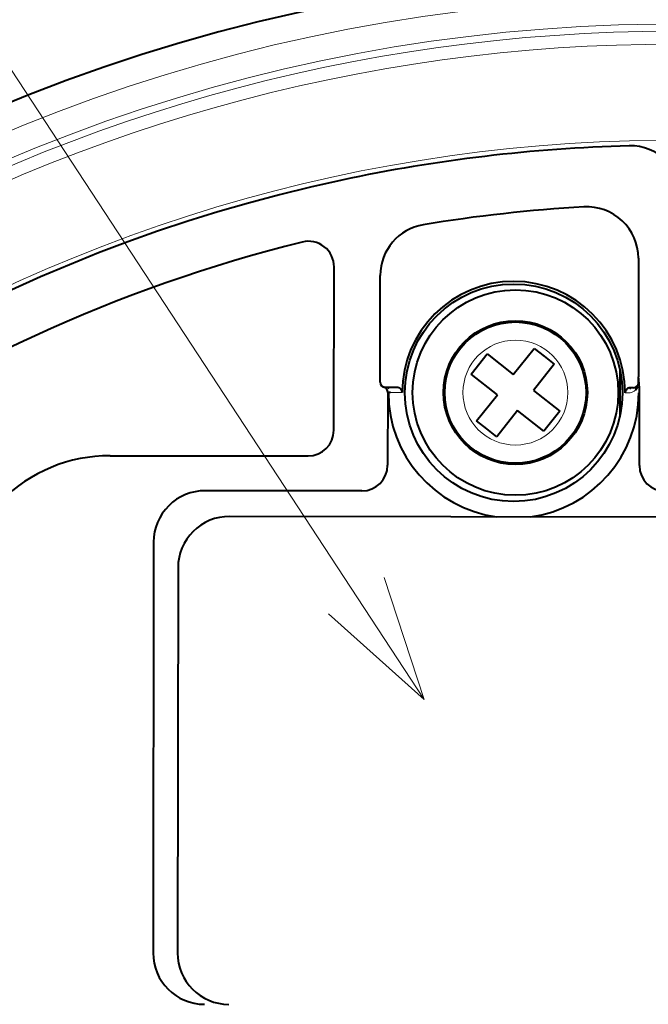
# Model space of a CAD drawing. Extents: x 38 to 577, y 20 to 384.
# Drawn here: x 306 to 318, y 295 to 314 of the extents above; entities that cross this region are included whole.
import ezdxf

# ---------------------------------------------------------------- set-up
doc = ezdxf.new("R2010")
doc.units = 0

msp = doc.modelspace()

# ---------------------------------------------------------------- linework, layer by layer
at = {"color": 190, "lineweight": 13}
msp.add_line((313.494385, 301.07489), (298.439758, 324.034729), dxfattribs=at)
at = {"color": 7, "lineweight": 40, "ltscale": 0.057728}
msp.add_line((317.660095, 309.669128), (317.663116, 307.360016), dxfattribs=at)
at = {"color": 7, "lineweight": 40, "ltscale": 0.079524}
msp.add_line((311.735046, 306.315277), (311.739288, 309.496246), dxfattribs=at)
at = {"color": 7, "lineweight": 40, "ltscale": 0.052037}
msp.add_line((312.636292, 307.251221), (312.639069, 309.332703), dxfattribs=at)
at = {"color": 7, "lineweight": 40, "ltscale": 0.016249}
msp.add_line((315.226868, 307.401123), (315.629761, 307.911163), dxfattribs=at)
at = {"color": 7, "lineweight": 40, "ltscale": 0.00625}
for p, q in [((315.629761, 307.911163), (315.825958, 307.756195)), ((315.825958, 307.756195), (316.022125, 307.601227)), ((314.710205, 306.343719), (314.514008, 306.498688)), ((314.906372, 306.188751), (314.710205, 306.343719))]:
    msp.add_line(p, q, dxfattribs=at)
at = {"color": 7, "lineweight": 40, "ltscale": 0.0125}
for p, q in [((314.40686, 307.411682), (314.716797, 307.804016)), ((316.129272, 306.688263), (315.819336, 306.295898))]:
    msp.add_line(p, q, dxfattribs=at)
at = {"color": 7, "lineweight": 40, "ltscale": 0.01625}
for p, q in [((314.716797, 307.804016), (315.226868, 307.401123)), ((316.022125, 307.601227), (315.619202, 307.091187)), ((314.916931, 307.008759), (314.40686, 307.411682)), ((314.514008, 306.498688), (314.916931, 307.008759)), ((315.619202, 307.091187), (316.129272, 306.688263)), ((315.309296, 306.698822), (314.906372, 306.188751)), ((315.819336, 306.295898), (315.309296, 306.698822))]:
    msp.add_line(p, q, dxfattribs=at)
at = {"color": 7, "lineweight": 40, "ltscale": 0.023306}
msp.add_line((317.298615, 307.511963), (317.298615, 306.579712), dxfattribs=at)
at = {"color": 7, "lineweight": 40, "ltscale": 0.003016}
msp.add_line((317.663086, 307.23938), (317.663116, 307.360016), dxfattribs=at)
at = {"color": 7, "lineweight": 40, "ltscale": 0.00569}
msp.add_line((312.963745, 307.150787), (312.736145, 307.151093), dxfattribs=at)
at = {"color": 7, "lineweight": 40, "ltscale": 0.001498}
msp.add_line((317.563141, 307.144653), (317.503235, 307.144745), dxfattribs=at)
at = {"color": 7, "lineweight": 40, "ltscale": 9.3e-05}
msp.add_line((317.663208, 307.241058), (317.663025, 307.237335), dxfattribs=at)
at = {"color": 7, "lineweight": 40, "ltscale": 0.035419}
msp.add_line((312.783203, 307.05127), (312.781464, 305.634521), dxfattribs=at)
at = {"color": 7, "lineweight": 13, "ltscale": 0.005697}
msp.add_line((313.063751, 307.050568), (312.835876, 307.051056), dxfattribs=at)
at = {"color": 7, "lineweight": 13, "ltscale": 0.001505}
msp.add_line((317.463135, 307.044708), (317.402954, 307.044739), dxfattribs=at)
at = {"color": 7, "lineweight": 40, "ltscale": 0.000327}
msp.add_line((317.670258, 307.042572), (317.68335, 307.042572), dxfattribs=at)
at = {"color": 7, "lineweight": 40, "ltscale": 0.035365}
msp.add_line((317.681458, 305.627991), (317.68335, 307.042572), dxfattribs=at)
at = {"color": 7, "lineweight": 40, "ltscale": 0.075}
msp.add_line((307.384369, 305.821075), (310.384369, 305.817078), dxfattribs=at)
at = {"color": 7, "lineweight": 13, "ltscale": 0.008376}
msp.add_line((309.327789, 305.818481), (308.992737, 305.818909), dxfattribs=at)
at = {"color": 7, "lineweight": 40, "ltscale": 0.020754}
msp.add_line((310.404205, 305.81723), (311.234375, 305.815948), dxfattribs=at)
at = {"color": 7, "lineweight": 40, "ltscale": 0.076259}
msp.add_line((312.280792, 305.135193), (309.230438, 305.139252), dxfattribs=at)
at = {"color": 7, "lineweight": 40, "ltscale": 0.45}
msp.add_line((327.704742, 304.614594), (309.704773, 304.638611), dxfattribs=at)
at = {"color": 7, "lineweight": 40, "ltscale": 0.2}
msp.add_line((308.229095, 304.140594), (308.218445, 296.140594), dxfattribs=at)
at = {"color": 7, "lineweight": 40, "ltscale": 0.1875}
msp.add_line((308.70343, 303.639954), (308.69342, 296.139954), dxfattribs=at)
at = {"color": 7, "lineweight": 40}
msp.add_lwpolyline([(312.835876, 307.050873), (312.829926, 307.0513), (312.814453, 307.050781), (312.796448, 307.051178)], dxfattribs=at)
at = {"color": 190, "lineweight": 13}
msp.add_lwpolyline([(311.629181, 302.739502), (313.494385, 301.07489), (312.711365, 303.449097)], dxfattribs=at)
at = {"color": 7, "lineweight": 40}
for centre, radius in [((315.233337, 307.045837), 2.117211), ((315.268066, 307.049957), 2), ((315.268066, 307.049957), 1.4), ((315.268066, 307.049957), 1.375)]:
    msp.add_circle(centre, radius, dxfattribs=at)
at = {"color": 7, "lineweight": 13}
msp.add_circle((315.268066, 307.049957), 1.020833, dxfattribs=at)
at = {"color": 7, "lineweight": 40}
for centre, radius, start, end in [((318.298706, 281.227295), 34, 75.304953, 332.208134), ((318.298553, 281.227142), 30.637858, 91.527349, 102.070818), ((317.507538, 310.853577), 1.001101, 0.076265, 91.466594), ((318.298553, 281.227112), 30.637893, 102.070839, 247.018132), ((318.298553, 281.227142), 29.487858, 93.297112, 99.413601), ((316.660095, 309.667847), 1, 0.074909, 93.297112), ((313.639069, 309.33136), 1, 99.413601, 179.923562), ((318.298553, 281.227142), 29.637824, 104.020639, 146.501069), ((311.239288, 309.496887), 0.5, 359.92356, 104.020639), ((315.233337, 307.045837), 2.169618, 359.972207, 179.874917), ((315.268127, 307.050079), 0.9, 51.693682, 52.567038), ((315.233337, 307.045837), 2.45, 359.92356, 7.368047), ((312.736298, 307.251099), 0.1, 179.923562, 269.922919), ((312.683624, 307.05838), 0.09973, 355.908353, 74.806431), ((312.964722, 307.054413), 0.096356, 43.799681, 90.589181), ((317.503021, 307.044647), 0.100069, 89.87848, 179.926362), ((317.563263, 307.244659), 0.1, 269.923561, 356.991287), ((317.478516, 307.236145), 0.184832, 314.826174, 1.007894), ((312.789886, 307.06015), 0.010801, 232.82782, 306.029898), ((315.233337, 307.045837), 2.436898, 179.874097, 262.16463), ((312.967133, 307.051697), 0.096593, 359.333619, 45.961661), ((315.233337, 307.045837), 2.436898, 277.682485, 359.92356), ((311.235046, 306.315948), 0.5, 269.923561, 359.92356), ((307.380371, 302.821075), 3, 89.923559, 179.923562), ((310.38504, 306.317078), 0.5, 269.923561, 272.196498), ((312.281464, 305.635193), 0.5, 269.923561, 359.92356), ((318.181458, 305.627319), 0.5, 179.923562, 269.923561), ((309.229095, 304.139252), 1, 89.923559, 179.923562), ((309.70343, 303.638611), 1, 89.923559, 179.923562), ((309.218445, 296.139252), 1, 179.923562, 269.923561), ((309.69342, 296.138641), 1, 179.923562, 269.923561)]:
    msp.add_arc(centre, radius, start, end, dxfattribs=at)
at = {"color": 7, "lineweight": 13}
for centre, radius, start, end in [((318.298706, 281.227295), 33.491349, 75.076627, 156.64125), ((318.298706, 281.227295), 32.991425, 74.84511, 156.64125), ((318.298706, 281.227295), 32.85592, 74.781091, 138.901254), ((318.298706, 281.227295), 32.605958, 74.661563, 138.901254), ((318.298706, 281.227295), 30.734922, 73.702597, 355.423153), ((312.736023, 307.0513), 0.099792, 44.852674, 89.915889), ((317.563019, 307.044861), 0.099793, 89.931106, 134.804411), ((317.464325, 307.248718), 0.203982, 269.671069, 315.165194)]:
    msp.add_arc(centre, radius, start, end, dxfattribs=at)

doc.saveas('drawing.dxf')
